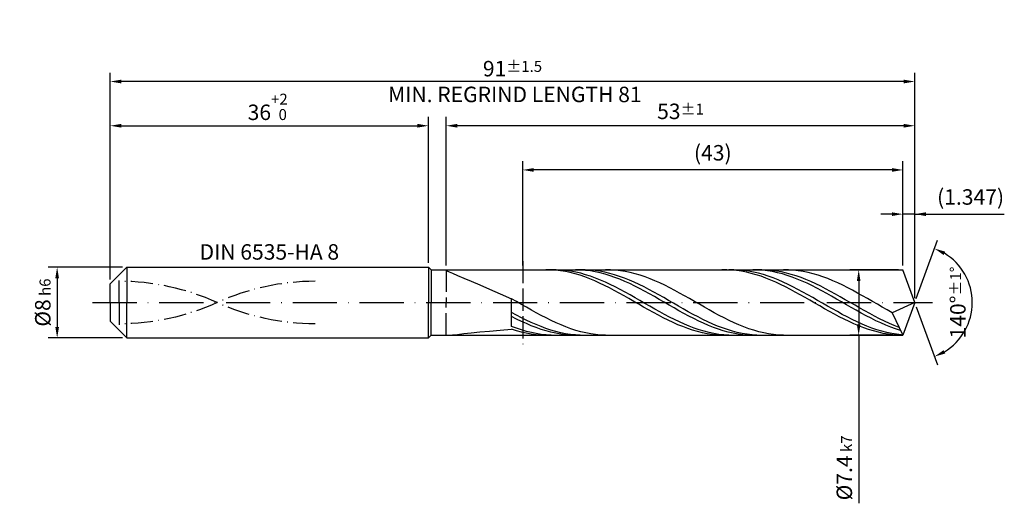
# Model space of a CAD drawing. Units: millimetres. Extents: x -229 to 365, y -196 to 225.
# Drawn here: x -20 to 202, y -45 to 64 of the extents above; entities that cross this region are included whole.
import ezdxf

# ---------------------------------------------------------------- set-up
doc = ezdxf.new("R2010")
doc.units = ezdxf.units.MM
for name, pattern in [('GEN3', [6.25, 5, -1.25]), ('GEN7', [15, 10, -2.5, 0, -2.5]), ('GEN7A', [7.5, 5, -1.25, 0, -1.25])]:
    doc.linetypes.add(name, pattern=pattern)
doc.layers.get('DEFPOINTS').update_dxf_attribs({"linetype": 'CONTINUOUS'})
for name, color, linetype in [('AM_0', 7, 'CONTINUOUS'), ('AM_3', 6, 'GEN3'), ('AM_5', 3, 'CONTINUOUS'), ('AM_6', 2, 'CONTINUOUS'), ('AM_7', 4, 'GEN7'), ('AM_7A', 4, 'GEN7A')]:
    doc.layers.add(name, color=color, linetype=linetype)
doc.styles.get("Standard").update_dxf_attribs({"font": 'ISOCP.SHX'})
doc.dimstyles.get("Standard").update_dxf_attribs({"dimtxt": 3.5, "dimasz": 2.5, "dimexe": 2, "dimexo": 1, "dimgap": 1.5, "dimtad": 1, "dimdsep": 46, "dimtxsty": 'STANDARD', "dimcen": -2, "dimclrt": 2, "dimazin": 2, "dimtp": 0.1, "dimtm": 0.1, "dimtfac": 1, "dimtmove": 0, "dimatfit": 3, "dimfxl": 1, "dimarcsym": 0})

# ---------------------------------------------------------------- blocks, each defined once
blk = doc.blocks.new('*D43')
at = {"layer": 'AM_5', "color": 0, "lineweight": -2}
for p, q in [((2.8, 8), (-14, 8)), ((-12, 5.5), (-12, -5.5)), ((2.8, -8), (-14, -8))]:
    blk.add_line(p, q, dxfattribs=at)
at = {"layer": 'AM_5', "color": 0}
for points in [[(-11.58, 5.5), (-12.42, 5.5), (-12, 8)], [(-12.42, -5.5), (-11.58, -5.5), (-12, -8)]]:
    blk.add_solid(points, dxfattribs=at)
at = {"layer": 'DEFPOINTS', "color": 0}
for p in [(3.8, 8), (-12, -8), (3.8, -8)]:
    blk.add_point(p, dxfattribs=at)
at = {"layer": 'AM_5', "color": 2, "insert": (-15.25, 0), "char_height": 3.5, "attachment_point": 5, "rotation": 90}
blk.add_mtext('%%c8{}{\\H0.71x;\\C3; h6', dxfattribs=at)
blk = doc.blocks.new('*D44')
at = {"layer": 'AM_5', "color": 0, "lineweight": -2}
for p, q in [((0, 5.2), (0, 42)), ((72, 9), (72, 42)), ((2.5, 40), (69.5, 40))]:
    blk.add_line(p, q, dxfattribs=at)
at = {"layer": 'AM_5', "color": 0}
for points in [[(2.5, 40.42), (2.5, 39.58), (0, 40)], [(69.5, 39.58), (69.5, 40.42), (72, 40)]]:
    blk.add_solid(points, dxfattribs=at)
at = {"layer": 'DEFPOINTS', "color": 0}
for p in [(72, 40), (72, 8), (0, 4.2)]:
    blk.add_point(p, dxfattribs=at)
at = {"layer": 'AM_5', "color": 2, "insert": (36, 44.27), "char_height": 3.5, "attachment_point": 5}
blk.add_mtext('36{}{\\H0.71x;\\C3;\\S+2 ^  0;}', dxfattribs=at)
blk = doc.blocks.new('*D45')
at = {"layer": 'AM_5', "color": 0, "lineweight": -2}
for p, q in [((179.31, 8.4), (179.31, 22)), ((182, 1), (182, 22)), ((176.81, 20), (174.31, 20)), ((182, 20), (179.31, 20)), ((182, 20), (202.25, 20)), ((184.5, 20), (187, 20))]:
    blk.add_line(p, q, dxfattribs=at)
at = {"layer": 'AM_5', "color": 0}
for points in [[(176.81, 19.58), (176.81, 20.42), (179.31, 20)], [(184.5, 20.42), (184.5, 19.58), (182, 20)]]:
    blk.add_solid(points, dxfattribs=at)
at = {"layer": 'DEFPOINTS', "color": 0}
for p in [(179.31, 20), (179.31, 7.4), (182, 0)]:
    blk.add_point(p, dxfattribs=at)
at = {"layer": 'AM_5', "color": 2, "insert": (194.62, 23.43), "char_height": 3.5, "attachment_point": 5}
blk.add_mtext('(1.347)', dxfattribs=at)
blk = doc.blocks.new('*D46')
at = {"layer": 'AM_5', "color": 0, "lineweight": -2}
for p, q in [((182.34, 0.94), (187.13, 14.1)), ((182.34, -0.94), (187.13, -14.1))]:
    blk.add_line(p, q, dxfattribs=at)
blk.add_arc((182, 0), 13, 301.0355, 58.9645, dxfattribs=at)
at = {"layer": 'AM_5', "color": 0}
for points in [[(188.88, 11.52), (188.52, 10.76), (186.45, 12.22)], [(188.52, -10.76), (188.88, -11.52), (186.45, -12.22)]]:
    blk.add_solid(points, dxfattribs=at)
at = {"layer": 'DEFPOINTS', "color": 0}
for p in [(179.31, 7.4), (182, 0), (182, 0), (193.94, -5.15), (179.31, -7.4)]:
    blk.add_point(p, dxfattribs=at)
at = {"layer": 'AM_5', "color": 2, "insert": (191.75, 0), "char_height": 3.5, "attachment_point": 5, "rotation": 90}
blk.add_mtext('140%%d{}{\\H0.71x;\\C3;%%p1%%d}', dxfattribs=at)
blk = doc.blocks.new('*D47')
at = {"layer": 'AM_5', "color": 0, "lineweight": -2}
for p, q in [((76, 8.4), (76, 42)), ((182, 1), (182, 42)), ((179.5, 40), (78.5, 40))]:
    blk.add_line(p, q, dxfattribs=at)
at = {"layer": 'AM_5', "color": 0}
for points in [[(78.5, 40.42), (78.5, 39.58), (76, 40)], [(179.5, 39.58), (179.5, 40.42), (182, 40)]]:
    blk.add_solid(points, dxfattribs=at)
at = {"layer": 'DEFPOINTS', "color": 0}
for p in [(76, 40), (76, 7.4), (182, 0)]:
    blk.add_point(p, dxfattribs=at)
at = {"layer": 'AM_5', "color": 2, "insert": (129, 43.25), "char_height": 3.5, "attachment_point": 5}
blk.add_mtext('53{}{\\H0.71x;\\C3;%%p1}', dxfattribs=at)
blk = doc.blocks.new('*D48')
at = {"layer": 'AM_5', "color": 0, "lineweight": -2}
for p, q in [((178.31, 7.4), (167.31, 7.4)), ((169.31, 4.9), (169.31, -4.9)), ((178.31, -7.4), (167.31, -7.4)), ((169.31, -7.4), (169.31, -45.41))]:
    blk.add_line(p, q, dxfattribs=at)
at = {"layer": 'AM_5', "color": 0}
for points in [[(169.72, 4.9), (168.89, 4.9), (169.31, 7.4)], [(168.89, -4.9), (169.72, -4.9), (169.31, -7.4)]]:
    blk.add_solid(points, dxfattribs=at)
at = {"layer": 'DEFPOINTS', "color": 0}
for p in [(179.31, 7.4), (169.31, -7.4), (179.31, -7.4)]:
    blk.add_point(p, dxfattribs=at)
at = {"layer": 'AM_5', "color": 2, "insert": (166.06, -37.4), "char_height": 3.5, "attachment_point": 5, "rotation": 90}
blk.add_mtext('%%c7.4{}{\\H0.71x;\\C3; k7', dxfattribs=at)
blk = doc.blocks.new('*D49')
at = {"layer": 'AM_5', "color": 0, "lineweight": -2}
for p, q in [((0, 5.2), (0, 52)), ((182, 1), (182, 52)), ((179.5, 50), (2.5, 50))]:
    blk.add_line(p, q, dxfattribs=at)
at = {"layer": 'AM_5', "color": 0}
for points in [[(2.5, 50.42), (2.5, 49.58), (0, 50)], [(179.5, 49.58), (179.5, 50.42), (182, 50)]]:
    blk.add_solid(points, dxfattribs=at)
at = {"layer": 'DEFPOINTS', "color": 0}
for p in [(0, 50), (0, 4.2), (182, 0)]:
    blk.add_point(p, dxfattribs=at)
at = {"layer": 'AM_5', "color": 2, "insert": (91, 50), "char_height": 3.5, "attachment_point": 5}
blk.add_mtext('91{}{\\H0.71x;\\C3%%p1.5}\\P MIN. REGRIND LENGTH 81', dxfattribs=at)
blk = doc.blocks.new('*D50')
at = {"layer": 'AM_5', "color": 0, "lineweight": -2}
for p, q in [((93.31, 8.4), (93.31, 32)), ((179.31, 8.4), (179.31, 32)), ((176.81, 30), (95.81, 30))]:
    blk.add_line(p, q, dxfattribs=at)
at = {"layer": 'AM_5', "color": 0}
for points in [[(95.81, 30.42), (95.81, 29.58), (93.31, 30)], [(176.81, 29.58), (176.81, 30.42), (179.31, 30)]]:
    blk.add_solid(points, dxfattribs=at)
at = {"layer": 'DEFPOINTS', "color": 0}
for p in [(93.31, 30), (93.31, 7.4), (179.31, 7.4)]:
    blk.add_point(p, dxfattribs=at)
at = {"layer": 'AM_5', "color": 2, "insert": (136.31, 33.43), "char_height": 3.5, "attachment_point": 5}
blk.add_mtext('(43)', dxfattribs=at)

msp = doc.modelspace()

# ---------------------------------------------------------------- linework, layer by layer
at = {"layer": 'AM_0'}
for p, q in [((0, 4.2), (3.8, 8)), ((3.8, 8), (72, 8)), ((3.8, 8), (3.8, 0)), ((72, 8), (72, 0)), ((72, 8), (72.6, 7.4)), ((72.6, 7.4), (179.3066, 7.4)), ((72.6, 7.4), (72.6, 0)), ((76, 7.3413), (76.1619, 7.3976)), ((76, 7.3413), (76.1619, 7.2003)), ((76.1619, 7.2003), (76.6457, 6.9616)), ((76.6457, 6.9616), (77.4463, 6.6135)), ((99.6507, 7.3827), (98.5443, 7.3988)), ((100.757, 7.3116), (99.6507, 7.3827)), ((100.8486, 7.397), (99.7321, 7.3872)), ((101.8633, 7.1861), (100.757, 7.3116)), ((101.9651, 7.3507), (100.8486, 7.397)), ((102.9697, 7.007), (101.8633, 7.1861)), ((103.0816, 7.2487), (101.9651, 7.3507)), ((104.076, 6.7758), (102.9697, 7.007)), ((104.1981, 7.0916), (103.0816, 7.2487)), ((105.1823, 6.4942), (104.076, 6.7758)), ((105.3146, 6.8808), (104.1981, 7.0916)), ((106.391, 7.3728), (105.2773, 7.4)), ((106.4312, 6.6179), (105.3146, 6.8808)), ((107.4461, 7.3955), (106.3364, 7.3902)), ((107.5046, 7.29), (106.391, 7.3728)), ((108.5559, 7.3453), (107.4461, 7.3955)), ((108.6183, 7.1522), (107.5046, 7.29)), ((109.6656, 7.2402), (108.5559, 7.3453)), ((109.7319, 6.9604), (108.6183, 7.1522)), ((110.7754, 7.0808), (109.6656, 7.2402)), ((110.8456, 6.7161), (109.7319, 6.9604)), ((111.8851, 6.8683), (110.7754, 7.0808)), ((111.9592, 6.4211), (110.8456, 6.7161)), ((112.9949, 6.6044), (111.8851, 6.8683)), ((113.1607, 7.389), (112.0427, 7.396)), ((114.2788, 7.3258), (113.1607, 7.389)), ((115.3968, 7.2069), (114.2788, 7.3258)), ((116.5149, 7.0333), (115.3968, 7.2069)), ((117.6329, 6.8061), (116.5149, 7.0333)), ((118.7509, 6.5271), (117.6329, 6.8061)), ((139.4786, 7.3957), (138.3723, 7.39)), ((140.585, 7.3463), (139.4786, 7.3957)), ((141.043, 7.3981), (139.9265, 7.3847)), ((141.6913, 7.2423), (140.585, 7.3463)), ((142.1595, 7.3554), (141.043, 7.3981)), ((142.7976, 7.0843), (141.6913, 7.2423)), ((143.276, 7.2569), (142.1595, 7.3554)), ((143.904, 6.8736), (142.7976, 7.0843)), ((144.3925, 7.1034), (143.276, 7.2569)), ((145.0103, 6.6117), (143.904, 6.8736)), ((145.5091, 6.896), (144.3925, 7.1034)), ((146.4821, 7.3808), (145.3685, 7.3992)), ((146.6256, 6.6363), (145.5091, 6.896)), ((147.3969, 7.3996), (146.2872, 7.3786)), ((147.5958, 7.3067), (146.4821, 7.3808)), ((148.5066, 7.3652), (147.3969, 7.3996)), ((148.7094, 7.1774), (147.5958, 7.3067)), ((149.6164, 7.2756), (148.5066, 7.3652)), ((149.823, 6.9941), (148.7094, 7.1774)), ((150.7261, 7.1316), (149.6164, 7.2756)), ((150.9367, 6.7579), (149.823, 6.9941)), ((151.8359, 6.9341), (150.7261, 7.1316)), ((152.0503, 6.4708), (150.9367, 6.7579)), ((152.9456, 6.6846), (151.8359, 6.9341)), ((153.4101, 7.3896), (152.292, 7.3957)), ((154.0554, 6.3851), (152.9456, 6.6846)), ((154.5281, 7.3272), (153.4101, 7.3896)), ((155.6461, 7.2092), (154.5281, 7.3272)), ((156.7642, 7.0363), (155.6461, 7.2092)), ((157.8822, 6.8099), (156.7642, 7.0363)), ((159.0003, 6.5318), (157.8822, 6.8099)), ((182, 0), (179.3066, 7.4)), ((182, 0), (179.3066, 7.4)), ((77.4463, 6.6135), (78.5551, 6.1467)), ((78.5551, 6.1467), (79.9602, 5.5554)), ((79.9602, 5.5554), (81.6464, 4.8381)), ((81.6464, 4.8381), (83.5957, 3.9988)), ((106.2887, 6.1641), (105.1823, 6.4942)), ((107.395, 5.7882), (106.2887, 6.1641)), ((107.5477, 6.3047), (106.4312, 6.6179)), ((108.5013, 5.3692), (107.395, 5.7882)), ((108.6642, 5.9437), (107.5477, 6.3047)), ((109.6077, 4.9102), (108.5013, 5.3692)), ((109.7807, 5.5377), (108.6642, 5.9437)), ((110.714, 4.4147), (109.6077, 4.9102)), ((110.8972, 5.0896), (109.7807, 5.5377)), ((112.0137, 4.603), (110.8972, 5.0896)), ((113.0728, 6.0777), (111.9592, 6.4211)), ((113.1302, 4.0814), (112.0137, 4.603)), ((114.1046, 6.291), (112.9949, 6.6044)), ((114.1865, 5.6884), (113.0728, 6.0777)), ((115.2143, 5.9305), (114.1046, 6.291)), ((115.3001, 5.2563), (114.1865, 5.6884)), ((116.3241, 5.5256), (115.2143, 5.9305)), ((116.4138, 4.7844), (115.3001, 5.2563)), ((117.4338, 5.0792), (116.3241, 5.5256)), ((117.5274, 4.2765), (116.4138, 4.7844)), ((118.5436, 4.5949), (117.4338, 5.0792)), ((119.6533, 4.076), (118.5436, 4.5949)), ((119.869, 6.1986), (118.7509, 6.5271)), ((120.987, 5.8229), (119.869, 6.1986)), ((122.105, 5.4029), (120.987, 5.8229)), ((123.2231, 4.9418), (122.105, 5.4029)), ((124.3411, 4.4432), (123.2231, 4.9418)), ((146.1166, 6.3005), (145.0103, 6.6117)), ((147.223, 5.9425), (146.1166, 6.3005)), ((147.7421, 6.3263), (146.6256, 6.6363)), ((148.3293, 5.5402), (147.223, 5.9425)), ((148.8586, 5.9684), (147.7421, 6.3263)), ((149.4356, 5.0967), (148.3293, 5.5402)), ((149.9751, 5.5651), (148.8586, 5.9684)), ((150.542, 4.6152), (149.4356, 5.0967)), ((151.0916, 5.1197), (149.9751, 5.5651)), ((151.6483, 4.0993), (150.542, 4.6152)), ((152.2081, 4.6354), (151.0916, 5.1197)), ((153.164, 6.1348), (152.0503, 6.4708)), ((153.3246, 4.116), (152.2081, 4.6354)), ((154.2776, 5.7526), (153.164, 6.1348)), ((155.1651, 6.0377), (154.0554, 6.3851)), ((155.3912, 5.327), (154.2776, 5.7526)), ((156.2748, 5.6451), (155.1651, 6.0377)), ((156.5049, 4.8612), (155.3912, 5.327)), ((157.3846, 5.2102), (156.2748, 5.6451)), ((157.6185, 4.3587), (156.5049, 4.8612)), ((158.4943, 4.7363), (157.3846, 5.2102)), ((159.6041, 4.2269), (158.4943, 4.7363)), ((160.1183, 6.2039), (159.0003, 6.5318)), ((161.2363, 5.8289), (160.1183, 6.2039)), ((162.3544, 5.4096), (161.2363, 5.8289)), ((163.4724, 4.9491), (162.3544, 5.4096)), ((164.5904, 4.451), (163.4724, 4.9491)), ((0, 0), (0, 4.2)), ((83.5957, 3.9988), (85.7872, 3.0476)), ((85.7872, 3.0476), (88.1972, 2.0008)), ((111.8203, 3.8862), (110.714, 4.4147)), ((112.9267, 3.3289), (111.8203, 3.8862)), ((114.033, 2.7467), (112.9267, 3.3289)), ((114.2467, 3.5289), (113.1302, 4.0814)), ((115.1393, 2.1441), (114.033, 2.7467)), ((115.3633, 2.9497), (114.2467, 3.5289)), ((116.4798, 2.348), (115.3633, 2.9497)), ((117.5963, 1.7286), (116.4798, 2.348)), ((118.6411, 3.7363), (117.5274, 4.2765)), ((119.7547, 3.1679), (118.6411, 3.7363)), ((120.7631, 3.5267), (119.6533, 4.076)), ((120.8683, 2.5756), (119.7547, 3.1679)), ((121.8728, 2.9509), (120.7631, 3.5267)), ((121.982, 1.9639), (120.8683, 2.5756)), ((122.9825, 2.353), (121.8728, 2.9509)), ((124.0923, 1.7375), (122.9825, 2.353)), ((125.4591, 3.9108), (124.3411, 4.4432)), ((126.5772, 3.3486), (125.4591, 3.9108)), ((127.6952, 2.761), (126.5772, 3.3486)), ((128.8133, 2.1523), (127.6952, 2.761)), ((152.7546, 3.5529), (151.6483, 4.0993)), ((153.861, 2.9801), (152.7546, 3.5529)), ((154.4411, 3.5654), (153.3246, 4.116)), ((154.9673, 2.3851), (153.861, 2.9801)), ((155.5577, 2.9877), (154.4411, 3.5654)), ((156.0736, 1.7723), (154.9673, 2.3851)), ((156.6742, 2.3874), (155.5577, 2.9877)), ((157.7907, 1.7689), (156.6742, 2.3874)), ((158.7322, 3.8233), (157.6185, 4.3587)), ((159.8458, 3.259), (158.7322, 3.8233)), ((160.7138, 3.6858), (159.6041, 4.2269)), ((160.9595, 2.6702), (159.8458, 3.259)), ((161.8236, 3.1171), (160.7138, 3.6858)), ((162.0731, 2.0613), (160.9595, 2.6702)), ((162.9333, 2.525), (161.8236, 3.1171)), ((164.043, 1.9141), (162.9333, 2.525)), ((165.7085, 3.9191), (164.5904, 4.451)), ((166.8265, 3.3573), (165.7085, 3.9191)), ((167.9446, 2.7701), (166.8265, 3.3573)), ((169.0626, 2.1617), (167.9446, 2.7701)), ((88.1972, 2.0008), (90.8, 0.881)), ((91.918, 0.2375), (90.8, 0.881)), ((90.8, -5.386), (90.8, 0.881)), ((93.0361, -0.4077), (91.918, 0.2375)), ((116.2457, 1.5256), (115.1393, 2.1441)), ((117.352, 0.8956), (116.2457, 1.5256)), ((118.4583, 0.2591), (117.352, 0.8956)), ((118.7128, 1.096), (117.5963, 1.7286)), ((119.5647, -0.3795), (118.4583, 0.2591)), ((119.8293, 0.4552), (118.7128, 1.096)), ((120.9458, -0.1891), (119.8293, 0.4552)), ((123.0956, 1.3374), (121.982, 1.9639)), ((124.2093, 0.7008), (123.0956, 1.3374)), ((125.202, 1.109), (124.0923, 1.7375)), ((125.3229, 0.0588), (124.2093, 0.7008)), ((126.3118, 0.4721), (125.202, 1.109)), ((126.4366, -0.5835), (125.3229, 0.0588)), ((127.4215, -0.1682), (126.3118, 0.4721)), ((129.9313, 1.5273), (128.8133, 2.1523)), ((131.0493, 0.8907), (129.9313, 1.5273)), ((132.1674, 0.2473), (131.0493, 0.8907)), ((133.2854, -0.3979), (132.1674, 0.2473)), ((157.18, 1.1463), (156.0736, 1.7723)), ((158.2863, 0.5118), (157.18, 1.1463)), ((158.9072, 1.1371), (157.7907, 1.7689)), ((159.3926, -0.1265), (158.2863, 0.5118)), ((160.0237, 0.4966), (158.9072, 1.1371)), ((161.1402, -0.1476), (160.0237, 0.4966)), ((163.1867, 1.4367), (162.0731, 2.0613)), ((164.3004, 0.8014), (163.1867, 1.4367)), ((165.1528, 1.2888), (164.043, 1.9141)), ((165.414, 0.16), (164.3004, 0.8014)), ((166.2625, 0.6538), (165.1528, 1.2888)), ((166.5277, -0.4826), (165.414, 0.16)), ((167.3723, 0.014), (166.2625, 0.6538)), ((168.482, -0.626), (167.3723, 0.014)), ((170.1806, 1.5369), (169.0626, 2.1617)), ((171.2987, 0.9005), (170.1806, 1.5369)), ((172.4167, 0.2572), (171.2987, 0.9005)), ((173.5347, -0.3881), (172.4167, 0.2572)), ((182, 0), (176.8889, -2.2867)), ((182, 0), (179.3066, -7.4)), ((94.1541, -1.0499), (93.0361, -0.4077)), ((95.2721, -1.684), (94.1541, -1.0499)), ((96.3902, -2.3054), (95.2721, -1.684)), ((120.671, -1.0152), (119.5647, -0.3795)), ((121.7773, -1.6433), (120.671, -1.0152)), ((122.0623, -0.832), (120.9458, -0.1891)), ((122.8836, -2.2592), (121.7773, -1.6433)), ((123.1788, -1.4686), (122.0623, -0.832)), ((124.2953, -2.094), (123.1788, -1.4686)), ((125.4119, -2.7035), (124.2953, -2.094)), ((127.5502, -1.2215), (126.4366, -0.5835)), ((128.5313, -0.8073), (127.4215, -0.1682)), ((128.6638, -1.8502), (127.5502, -1.2215)), ((129.641, -1.4404), (128.5313, -0.8073)), ((129.7775, -2.465), (128.6638, -1.8502)), ((130.7507, -2.0627), (129.641, -1.4404)), ((131.8605, -2.6695), (130.7507, -2.0627)), ((134.4034, -1.0401), (133.2854, -0.3979)), ((135.5215, -1.6745), (134.4034, -1.0401)), ((136.6395, -2.2961), (135.5215, -1.6745)), ((160.499, -0.7639), (159.3926, -0.1265)), ((161.6053, -1.3956), (160.499, -0.7639)), ((162.2567, -0.7907), (161.1402, -0.1476)), ((162.7116, -2.0169), (161.6053, -1.3956)), ((163.3732, -1.4278), (162.2567, -0.7907)), ((163.818, -2.6232), (162.7116, -2.0169)), ((164.4898, -2.0541), (163.3732, -1.4278)), ((165.6063, -2.6648), (164.4898, -2.0541)), ((167.6413, -1.1216), (166.5277, -0.4826)), ((168.755, -1.7521), (167.6413, -1.1216)), ((169.5918, -1.2613), (168.482, -0.626)), ((169.8686, -2.3694), (168.755, -1.7521)), ((170.7015, -1.8871), (169.5918, -1.2613)), ((171.8112, -2.4988), (170.7015, -1.8871)), ((174.6528, -1.0304), (173.5347, -0.3881)), ((175.7708, -1.6649), (174.6528, -1.0304)), ((176.8889, -2.2867), (175.7708, -1.6649)), ((91.9097, -2.8386), (90.8, -2.237)), ((91.9136, -3.722), (90.8, -3.153)), ((93.0195, -3.4189), (91.9097, -2.8386)), ((93.0273, -4.263), (91.9136, -3.722)), ((94.1292, -3.9737), (93.0195, -3.4189)), ((94.1409, -4.7718), (93.0273, -4.263)), ((95.239, -4.4986), (94.1292, -3.9737)), ((97.5082, -2.9092), (96.3902, -2.3054)), ((98.6263, -3.4909), (97.5082, -2.9092)), ((99.7443, -4.0461), (98.6263, -3.4909)), ((100.8623, -4.5705), (99.7443, -4.0461)), ((123.99, -2.8583), (122.8836, -2.2592)), ((125.0963, -3.4361), (123.99, -2.8583)), ((126.2026, -3.9883), (125.0963, -3.4361)), ((126.5284, -3.2926), (125.4119, -2.7035)), ((127.309, -4.5108), (126.2026, -3.9883)), ((127.6449, -3.8567), (126.5284, -3.2926)), ((128.7614, -4.3915), (127.6449, -3.8567)), ((129.8779, -4.893), (128.7614, -4.3915)), ((130.8911, -3.0612), (129.7775, -2.465)), ((132.0048, -3.6342), (130.8911, -3.0612)), ((132.9702, -3.2563), (131.8605, -2.6695)), ((133.1184, -4.1799), (132.0048, -3.6342)), ((134.08, -3.8188), (132.9702, -3.2563)), ((134.232, -4.694), (133.1184, -4.1799)), ((135.1897, -4.3526), (134.08, -3.8188)), ((136.2995, -4.8538), (135.1897, -4.3526)), ((137.7576, -2.9002), (136.6395, -2.2961)), ((138.8756, -3.4823), (137.7576, -2.9002)), ((139.9936, -4.0379), (138.8756, -3.4823)), ((141.1117, -4.5628), (139.9936, -4.0379)), ((164.9243, -3.21), (163.818, -2.6232)), ((166.0306, -3.7728), (164.9243, -3.21)), ((166.7228, -3.2553), (165.6063, -2.6648)), ((167.137, -4.3076), (166.0306, -3.7728)), ((167.8393, -3.8212), (166.7228, -3.2553)), ((168.2433, -4.8103), (167.137, -4.3076)), ((168.9558, -4.358), (167.8393, -3.8212)), ((170.0723, -4.8618), (168.9558, -4.358)), ((170.9822, -2.9688), (169.8686, -2.3694)), ((172.0959, -3.5458), (170.9822, -2.9688)), ((172.921, -3.0917), (171.8112, -2.4988)), ((173.2095, -4.096), (172.0959, -3.5458)), ((174.0307, -3.6615), (172.921, -3.0917)), ((174.3232, -4.6154), (173.2095, -4.096)), ((175.1405, -4.2039), (174.0307, -3.6615)), ((176.2502, -4.7148), (175.1405, -4.2039)), ((176.8889, -2.2867), (179.3066, -7.4)), ((81.6464, -6.8557), (83.5957, -6.6581)), ((83.5957, -6.6581), (85.7872, -6.4491)), ((85.7872, -6.4491), (88.1972, -6.2332)), ((88.1972, -6.2332), (90.8, -6.0135)), ((91.9165, -5.8071), (90.8, -5.386)), ((91.9063, -6.3629), (90.8, -6.0135)), ((93.0127, -6.6649), (91.9063, -6.3629)), ((93.033, -6.1841), (91.9165, -5.8071)), ((94.119, -6.9173), (93.0127, -6.6649)), ((94.1495, -6.5142), (93.033, -6.1841)), ((95.2546, -5.2446), (94.1409, -4.7718)), ((95.266, -6.795), (94.1495, -6.5142)), ((96.3487, -4.9898), (95.239, -4.4986)), ((96.3682, -5.6779), (95.2546, -5.2446)), ((97.4585, -5.4437), (96.3487, -4.9898)), ((97.4819, -6.0683), (96.3682, -5.6779)), ((98.5682, -5.8568), (97.4585, -5.4437)), ((98.5955, -6.4129), (97.4819, -6.0683)), ((99.6779, -6.226), (98.5682, -5.8568)), ((99.7091, -6.7091), (98.5955, -6.4129)), ((100.7877, -6.5485), (99.6779, -6.226)), ((101.8974, -6.822), (100.7877, -6.5485)), ((101.9804, -5.0601), (100.8623, -4.5705)), ((103.0984, -5.5113), (101.9804, -5.0601)), ((104.2164, -5.9206), (103.0984, -5.5113)), ((105.3345, -6.2848), (104.2164, -5.9206)), ((106.4525, -6.6012), (105.3345, -6.2848)), ((107.5706, -6.8675), (106.4525, -6.6012)), ((128.4153, -4.9997), (127.309, -4.5108)), ((129.5216, -5.4514), (128.4153, -4.9997)), ((130.628, -5.8626), (129.5216, -5.4514)), ((130.9944, -5.3575), (129.8779, -4.893)), ((131.7343, -6.23), (130.628, -5.8626)), ((132.1109, -5.7812), (130.9944, -5.3575)), ((132.8406, -6.5511), (131.7343, -6.23)), ((133.2274, -6.1612), (132.1109, -5.7812)), ((133.947, -6.8234), (132.8406, -6.5511)), ((134.3439, -6.4944), (133.2274, -6.1612)), ((135.3457, -5.1728), (134.232, -4.694)), ((135.4605, -6.7784), (134.3439, -6.4944)), ((136.4593, -5.6125), (135.3457, -5.1728)), ((137.4092, -5.3186), (136.2995, -4.8538)), ((137.573, -6.0098), (136.4593, -5.6125)), ((138.519, -5.7436), (137.4092, -5.3186)), ((138.6866, -6.3618), (137.573, -6.0098)), ((139.6287, -6.1256), (138.519, -5.7436)), ((139.8003, -6.6658), (138.6866, -6.3618)), ((140.7384, -6.4617), (139.6287, -6.1256)), ((140.9139, -6.9195), (139.8003, -6.6658)), ((141.8482, -6.7493), (140.7384, -6.4617)), ((142.2297, -5.053), (141.1117, -4.5628)), ((143.3477, -5.5047), (142.2297, -5.053)), ((144.4658, -5.9147), (143.3477, -5.5047)), ((145.5838, -6.2796), (144.4658, -5.9147)), ((146.7019, -6.5968), (145.5838, -6.2796)), ((147.8199, -6.8638), (146.7019, -6.5968)), ((169.3496, -5.2771), (168.2433, -4.8103)), ((170.456, -5.7047), (169.3496, -5.2771)), ((171.1888, -5.3287), (170.0723, -4.8618)), ((171.5623, -6.0898), (170.456, -5.7047)), ((172.3053, -5.7552), (171.1888, -5.3287)), ((172.6686, -6.4296), (171.5623, -6.0898)), ((173.4218, -6.1381), (172.3053, -5.7552)), ((173.775, -6.7215), (172.6686, -6.4296)), ((174.5384, -6.4744), (173.4218, -6.1381)), ((175.4368, -5.0999), (174.3232, -4.6154)), ((175.6549, -6.7616), (174.5384, -6.4744)), ((176.5504, -5.546), (175.4368, -5.0999)), ((177.36, -5.1903), (176.2502, -4.7148)), ((177.6641, -5.9502), (176.5504, -5.546)), ((178.4697, -5.627), (177.36, -5.1903)), ((178.7777, -6.3095), (177.6641, -5.9502)), ((76.6457, -7.3825), (77.4463, -7.3092)), ((77.4463, -7.3092), (78.5551, -7.1899)), ((78.5551, -7.1899), (79.9602, -7.0355)), ((79.9602, -7.0355), (81.6464, -6.8557)), ((95.2253, -7.1182), (94.119, -6.9173)), ((96.3317, -7.2661), (95.2253, -7.1182)), ((96.3826, -7.0242), (95.266, -6.795)), ((97.438, -7.3598), (96.3317, -7.2661)), ((97.4991, -7.2001), (96.3826, -7.0242)), ((98.5443, -7.3988), (97.438, -7.3598)), ((98.6156, -7.3214), (97.4991, -7.2001)), ((99.7321, -7.3872), (98.6156, -7.3214)), ((100.8228, -6.9547), (99.7091, -6.7091)), ((101.9364, -7.1479), (100.8228, -6.9547)), ((103.0072, -7.0444), (101.8974, -6.822)), ((103.0501, -7.2871), (101.9364, -7.1479)), ((104.1169, -7.214), (103.0072, -7.0444)), ((104.1637, -7.3714), (103.0501, -7.2871)), ((105.2267, -7.3295), (104.1169, -7.214)), ((105.2773, -7.4), (104.1637, -7.3714)), ((106.3364, -7.3902), (105.2267, -7.3295)), ((108.6886, -7.0815), (107.5706, -6.8675)), ((109.8066, -7.2417), (108.6886, -7.0815)), ((110.9247, -7.3468), (109.8066, -7.2417)), ((112.0427, -7.396), (110.9247, -7.3468)), ((135.0533, -7.0449), (133.947, -6.8234)), ((136.1596, -7.2139), (135.0533, -7.0449)), ((136.577, -7.011), (135.4605, -6.7784)), ((137.266, -7.3292), (136.1596, -7.2139)), ((137.6935, -7.1904), (136.577, -7.011)), ((138.3723, -7.39), (137.266, -7.3292)), ((138.81, -7.3153), (137.6935, -7.1904)), ((139.9265, -7.3847), (138.81, -7.3153)), ((142.0275, -7.121), (140.9139, -6.9195)), ((142.9579, -6.9864), (141.8482, -6.7493)), ((143.1412, -7.2688), (142.0275, -7.121)), ((144.0677, -7.1712), (142.9579, -6.9864)), ((144.2548, -7.3618), (143.1412, -7.2688)), ((145.1774, -7.3022), (144.0677, -7.1712)), ((145.3685, -7.3992), (144.2548, -7.3618)), ((146.2872, -7.3786), (145.1774, -7.3022)), ((148.9379, -7.0786), (147.8199, -6.8638)), ((150.056, -7.2397), (148.9379, -7.0786)), ((151.174, -7.3456), (150.056, -7.2397)), ((152.292, -7.3957), (151.174, -7.3456)), ((174.8813, -6.9633), (173.775, -6.7215)), ((175.9876, -7.1533), (174.8813, -6.9633)), ((176.7714, -6.9976), (175.6549, -6.7616)), ((177.094, -7.29), (175.9876, -7.1533)), ((177.8879, -7.1805), (176.7714, -6.9976)), ((178.2003, -7.3725), (177.094, -7.29)), ((179.0044, -7.3089), (177.8879, -7.1805))]:
    msp.add_line(p, q, dxfattribs=at)
at = {"layer": 'AM_0', "extrusion": (0, 0, -1)}
for p, q in [((0, 0), (0, -4.2)), ((3.8, -8), (3.8, 0)), ((72, -8), (72, 0)), ((72.6, -7.4), (72.6, 0)), ((182, 0), (179.3066, -7.4)), ((0, -4.2), (3.8, -8)), ((3.8, -8), (72, -8)), ((72, -8), (72.6, -7.4)), ((72.6, -7.4), (179.3066, -7.4))]:
    msp.add_line(p, q, dxfattribs=at)
at = {"layer": 'AM_3'}
for p, q in [((93.3066, 9.4), (93.3066, -9.4)), ((76, 7.4), (76, 0)), ((2, 0), (2, 6.2))]:
    msp.add_line(p, q, dxfattribs=at)
at = {"layer": 'AM_3', "extrusion": (0, 0, -1)}
for p, q in [((2, 0), (2, -6.2)), ((76, -7.4), (76, 0))]:
    msp.add_line(p, q, dxfattribs=at)
at = {"layer": 'AM_7'}
msp.add_line((-4, 0), (186, 0), dxfattribs=at)
at = {"layer": 'AM_7A'}
for centre, start, end in [((2, -48.8258), 65.549755, 90), ((46.4, -48.8258), 90, 114.450245)]:
    msp.add_arc(centre, 53.6358, start, end, dxfattribs=at)
at = {"layer": 'AM_7A', "extrusion": (0, 0, -1)}
for centre, start, end in [((-46.4, 48.8258), 270, 294.450245), ((-2, 48.8258), 245.549755, 270)]:
    msp.add_arc(centre, 53.6358, start, end, dxfattribs=at)

# ---------------------------------------------------------------- texts
at = {"layer": 'AM_6', "insert": (36, 11), "char_height": 3.5, "width": 50, "attachment_point": 5}
msp.add_mtext('DIN 6535-HA 8', dxfattribs=at)

# ---------------------------------------------------------------- dimensions: what is measured, and where the dimension line sits
at = {"layer": 'AM_5'}
for base, p1, p2, text, picture, middle in [((0, 50), (182, 0), (0, 4.2), '<>{}{\\H0.71x;\\C3%%p1.5}\\X MIN. REGRIND LENGTH 81', '*D49', (91, 50)), ((76, 40), (182, 0), (76, 7.4), '<>{}{\\H0.71x;\\C3;%%p1}', '*D47', (129, 40)), ((93.3066, 30), (179.3066, 7.4), (93.3066, 7.4), '(43)', '*D50', (136.3066, 30)), ((179.3066, 20), (182, 0), (179.3066, 7.4), '(<>)', '*D45', (194.625, 20))]:
    dim = msp.add_linear_dim(base=base, p1=p1, p2=p2, text=text, dimstyle='STANDARD', override={"dimdec": 3, "dimlfac": 0.5, "dimtp": 0.01}, dxfattribs=at)
    dim.commit()
    dim.dimension.update_dxf_attribs({"geometry": picture, "text_midpoint": middle, "dimtype": 160})
dim = msp.add_linear_dim(base=(72, 40), p1=(0, 4.2), p2=(72, 8), text='<>{}{\\H0.71x;\\C3;\\S+2 ^  0;}', dimstyle='STANDARD', override={"dimdec": 3, "dimlfac": 0.5, "dimtp": 0.01}, dxfattribs=at)
dim.commit()
dim.dimension.update_dxf_attribs({"geometry": '*D44', "text_midpoint": (36, 44.2696)})
dim = msp.add_angular_dim_2l(base=(193.9368, -5.149), line1=((182, 0), (179.3066, 7.4)), line2=((182, 0), (179.3066, -7.4)), text='<>{}{\\H0.71x;\\C3;%%p1%%d}', dimstyle='STANDARD', override={"dimdec": 3, "dimtp": 0.01}, dxfattribs=at)
dim.commit()
dim.dimension.update_dxf_attribs({"geometry": '*D46', "text_midpoint": (191.7482, 0)})
dim = msp.add_linear_dim(base=(-12, -8), p1=(3.8, 8), p2=(3.8, -8), angle=90, text='%%c<>{}{\\H0.71x;\\C3; h6', dimstyle='STANDARD', override={"dimdec": 3, "dimlfac": 0.5, "dimtp": 0.01}, dxfattribs=at)
dim.commit()
dim.dimension.update_dxf_attribs({"geometry": '*D43', "text_midpoint": (-15.2536, 0)})
dim = msp.add_linear_dim(base=(169.3066, -7.4), p1=(179.3066, 7.4), p2=(179.3066, -7.4), angle=90, text='%%c<>{}{\\H0.71x;\\C3; k7', dimstyle='STANDARD', override={"dimdec": 3, "dimlfac": 0.5, "dimtp": 0.01}, dxfattribs=at)
dim.commit()
dim.dimension.update_dxf_attribs({"geometry": '*D48', "text_midpoint": (169.3066, -37.4), "dimtype": 160})

doc.saveas('drawing.dxf')
